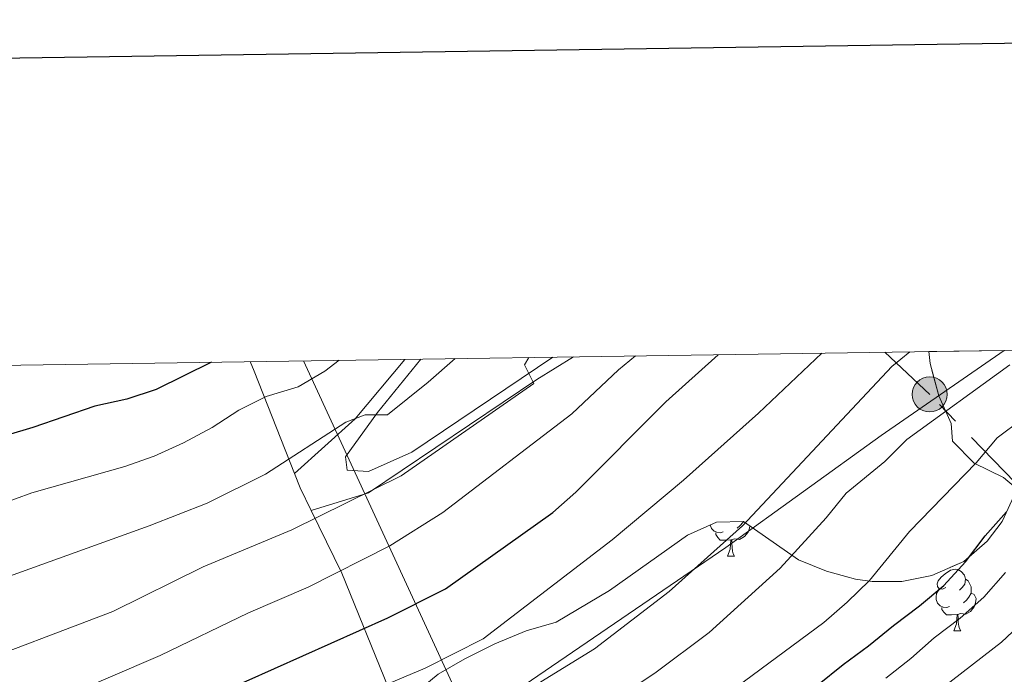
# Model space of a CAD drawing. Extents: x 599264 to 603763, y 768295 to 771331.
# Drawn here: x 600269 to 600429, y 770967 to 771073 of the extents above; entities that cross this region are included whole.
import ezdxf

# ---------------------------------------------------------------- set-up
doc = ezdxf.new("R2010")
doc.units = 0
doc.header["$MEASUREMENT"] = 0
doc.linetypes.add('5elect', pattern=[127.5, 75, -7.5, 7.5, -7.5, 7.5, -7.5, 7.5, -7.5])
doc.linetypes.add('DGN Style 3', pattern=[59.40998, 42.4357, -16.97428])
for name, color, linetype in [('Nivel 1', 7, 'Continuous'), ('Nivel 20', 7, 'Continuous'), ('Nivel 21', 7, 'Continuous'), ('Nivel 32', 7, 'Continuous'), ('Nivel 35', 7, 'Continuous'), ('Nivel 36', 7, 'Continuous'), ('Nivel 4', 7, 'Continuous'), ('Nivel 49', 7, 'Continuous'), ('Nivel 5', 7, 'Continuous'), ('Nivel 57', 7, 'Continuous'), ('Nivel 61', 7, 'Continuous'), ('Nivel 63', 7, 'Continuous')]:
    doc.layers.add(name, color=color, linetype=linetype)
doc.linetypes.add('5limun', pattern='A,16,-16,[2,dgnlstyle.shx,S=0.128,R=0,X=0,Y=0],-16,16,-8', length=72)
doc.linetypes.add('5zonar', pattern='A,-5,[1,dgnlstyle.shx,S=0.08,R=0,X=0,Y=0],-5', length=10)

# ---------------------------------------------------------------- blocks, each defined once
blk = doc.blocks.new('5PELE')
at = {"layer": 'Nivel 32', "linetype": 'Continuous', "lineweight": 0}
h = blk.add_hatch(color=9, dxfattribs=at)
edge = h.paths.add_edge_path()
edge.add_arc((-0.000199990114197135, 1.001171767711639e-08), 2.85, 0, 360)
at = {"layer": 'Nivel 32', "color": 8, "linetype": 'Continuous', "lineweight": 0}
blk.add_circle((-0.000199990114197135, 1.001171767711639e-08, -0.0003449162679771689), 2.85, dxfattribs=at)

msp = doc.modelspace()

# ---------------------------------------------------------------- linework, layer by layer
at = {"layer": 'Nivel 1', "color": 19, "linetype": '5limun', "lineweight": 0, "ltscale": 0.5}
msp.add_polyline3d([(600315.348, 771017.926, 703.605), (600352.875, 770936.6030000001, 749.698), (600469.237, 770673.663, 774.024), (600550.7110000001, 770489.56, 794.25), (600522.9269999999, 770240.6370000001, 794.922), (600515.8160000001, 770160.3289999999, 817.395), (600980.1300000001, 769951.872, 845.962), (601074.0630000001, 769679.54, 825.822), (601149.578, 769460.021, 842.789), (601097.321, 769298.372, 850.027), (601090.3389999999, 769281.621, 850.3340000000001), (601084.699, 769268.4480000001, 850.787), (601077.7749999999, 769256.1440000001, 851.044), (601068.922, 769245.463, 850.442), (601060.683, 769236.061, 850.219), (601046.405, 769223.0090000001, 850.9010000000001), (601034.115, 769212.783, 852.551), (601028.4280000001, 769210.9170000001, 852.385), (601022.243, 769208.4070000001, 852.591), (600942.5460000001, 769195.871, 859.9010000000001), (600821.7180000001, 769181.939, 873.693), (600611.885, 768802.513, 859.662), (600589.8160000001, 768709.5549999999, 855.741), (600589.506, 768707.953, 855.837)], dxfattribs=at)
at = {"layer": 'Nivel 20', "color": 19, "linetype": 'Continuous', "lineweight": 0, "ltscale": 0.5, "extrusion": (-0.7553853769028329, 0.05162294492488381, 0.6532442146078659), "elevation": -413201.8963310252, "flags": 128}
msp.add_lwpolyline([(-810135.3882975271, 357438.8684598553), (-810151.5616312395, 357427.1415471492), (-810153.042841953, 357425.9462711046)], dxfattribs=at)
at = {"layer": 'Nivel 20', "color": 19, "linetype": 'Continuous', "lineweight": 0, "ltscale": 0.5, "extrusion": (-0.01962103685021832, 0.2047677035371064, 0.9786139190207047), "elevation": 146793.9253184266, "flags": 128}
msp.add_lwpolyline([(-671117.8868172553, -694888.4980145758), (-671128.4901527138, -694896.5969672957), (-671137.4399815379, -694905.63901535)], dxfattribs=at)
at = {"layer": 'Nivel 20', "color": 19, "linetype": 'Continuous', "lineweight": 0, "ltscale": 0.5, "extrusion": (0.03698141932941294, 0.4814955824045209, 0.8756679614724484), "elevation": 394056.9439492339, "flags": 128}
msp.add_lwpolyline([(-539511.2535478878, -713062.7105237118), (-539509.162989215, -713066.7878569621), (-539508.0937150947, -713069.3100468549)], dxfattribs=at)
at = {"layer": 'Nivel 20', "color": 19, "linetype": 'Continuous', "lineweight": 0, "ltscale": 0.5}
for points in [[(600316.6229999999, 770993.604, 715.3050000000001), (600325.8870000001, 770996.51, 715.409), (600353.2139999999, 771014.888, 716.658), (600359.1429999999, 771018.578, 716.963)], [(600429.0590000001, 771019.6200000001, 739.196), (600409.095, 771005.7860000001, 739.234), (600383.9029999999, 770987.601, 737.412), (600351.1699999999, 770965.2820000001, 735.903), (600333.337, 770955.5120000001, 736.607)], [(600333.337, 770955.5120000001, 736.607), (600329.101, 770964.932, 731.448), (600321.56, 770983.4680000001, 720.674), (600316.6229999999, 770993.604, 715.304)]]:
    msp.add_polyline3d(points, dxfattribs=at)
at = {"layer": 'Nivel 21', "color": 19, "linetype": 'DGN Style 3', "lineweight": 0}
msp.add_polyline3d([(600334.413, 771018.21, 708.676), (600327.379, 771009.5190000001, 710.218), (600322.162, 771002.325, 711.467), (600322.4569999999, 771000.1880000001, 711.9350000000001), (600325.912, 770999.969, 712.768), (600332.9410000001, 771003.0889999999, 713.705), (600355.794, 771018.5279999999, 715.039)], dxfattribs=at)
at = {"layer": 'Nivel 32', "color": 6, "linetype": '5elect', "lineweight": 0, "ltscale": 0.5}
msp.add_polyline3d([(600485.604, 770945.0730000001, 797.847), (600453.341, 770974.5009999999, 773.804), (600449.81, 770978.504, 770.178), (600416.953, 771012.47, 738.297), (600409.672, 771019.331, 733.5790000000001)], dxfattribs=at)
at = {"layer": 'Nivel 35', "color": 92, "linetype": '5zonar', "lineweight": 0, "ltscale": 0.5}
for points in [[(600430.666, 770997.53, 752.525), (600428.9439999999, 770998.9610000001, 752.421), (600424.1769999999, 771001.321, 751.692), (600420.635, 771004.895, 750.235), (600420.4450000001, 771007.7420000001, 749.662), (600418.432, 771012.2239999999, 749.038), (600417.0320000001, 771017.517, 748.205), (600416.804, 771019.4380000001, 747.849)], [(600333.125, 770963.7110000001, 744.926), (600337.206, 770967.048, 744.3530000000001), (600341.538, 770969.5420000001, 744.402), (600346.378, 770971.987, 744.77), (600351.47, 770974.0989999999, 744.822), (600356.3559999999, 770975.5009999999, 744.718), (600365.02, 770980.646, 743.989), (600377.6669999999, 770989.6370000001, 743.7810000000001), (600382.352, 770991.75, 743.989), (600386.7239999999, 770991.8319999999, 745.186), (600395.642, 770985.591, 746.539), (600400.2250000001, 770983.764, 747.796), (600404.8910000001, 770982.4880000001, 749.193), (600407.622, 770982.0800000001, 749.818), (600412.423, 770982.0760000001, 750.615), (600417.318, 770983.0660000001, 751.304), (600422.479, 770985.368, 751.952), (600426.271, 770988.6240000001, 752.533), (600428.709, 770991.8459999999, 752.7330000000001), (600430.9550000001, 770996.673, 752.568)]]:
    msp.add_polyline3d(points, dxfattribs=at)
at = {"layer": 'Nivel 36', "color": 92, "linetype": 'Continuous', "lineweight": 0, "flags": 128}
for points in [[(600383.4539999999, 770990.182), (600383.0290000001, 770990.0220000001), (600382.4439999999, 770990.0819999999), (600381.969, 770990.2920000001), (600381.544, 770990.717), (600381.3330000001, 770991.291)], [(600387.746, 770991.1170000001), (600387.6939999999, 770990.7720000001), (600387.4839999999, 770990.132), (600386.899, 770989.392), (600386.104, 770988.912), (600385.254, 770989.017), (600384.824, 770988.8870000001)], [(600386.72, 770991.8319999999), (600386.6340000001, 770991.672), (600386.2139999999, 770991.192), (600385.7339999999, 770990.7720000001)], [(600384.7139999999, 770988.8870000001), (600383.824, 770988.8019999999), (600382.979, 770988.8019999999), (600382.554, 770989.2320000001), (600382.2339999999, 770989.7069999999), (600382.2339999999, 770990.0220000001)], [(600384.169, 770986.202), (600384.604, 770987.362), (600384.7139999999, 770988.8870000001), (600384.824, 770988.8870000001), (600384.8589999999, 770988.3019999999), (600384.8940000001, 770987.6170000001), (600384.9639999999, 770987.0020000001), (600385.0789999999, 770986.602), (600385.294, 770986.202)], [(600384.169, 770986.202), (600385.294, 770986.202)], [(600419.56, 770981.122), (600419.03, 770980.8570000001), (600418.5, 770980.912), (600418.2350000001, 770981.2820000001), (600418.1799999999, 770981.7069999999), (600418.3400000001, 770982.227), (600418.8200000001, 770982.8219999999), (600419.4550000001, 770983.352), (600420.355, 770983.9369999999), (600421.1000000001, 770984.0970000001), (600421.5249999999, 770984.0420000001), (600422.0549999999, 770983.727), (600422.585, 770983.142), (600422.7450000001, 770982.5020000001), (600422.635, 770981.652), (600422.21, 770981.122), (600421.79, 770980.6969999999)], [(600422.7450000001, 770982.5020000001), (600423.22, 770982.1869999999), (600423.5349999999, 770981.547), (600423.6950000001, 770981.227), (600423.6950000001, 770980.6470000001), (600423.6950000001, 770980.2220000001), (600423.325, 770979.5320000001), (600422.905, 770979.0519999999), (600422.425, 770978.632)], [(600420.145, 770978.0420000001), (600419.72, 770977.882), (600419.135, 770977.942), (600418.6599999999, 770978.152), (600418.2350000001, 770978.577), (600418.02, 770979.162), (600418.02, 770979.5819999999), (600418.075, 770980.1670000001), (600418.5, 770980.8570000001)], [(600423.6950000001, 770980.2220000001), (600424.1499999999, 770979.9720000001), (600424.4950000001, 770979.3570000001), (600424.385, 770978.632), (600424.175, 770977.9920000001), (600423.5900000001, 770977.2520000001), (600422.7949999999, 770976.7720000001), (600421.9450000001, 770976.8770000001), (600421.5149999999, 770976.747)], [(600421.405, 770976.747), (600420.5149999999, 770976.662), (600419.6699999999, 770976.662), (600419.2450000001, 770977.092), (600418.925, 770977.567), (600418.925, 770977.882)], [(600420.8600000001, 770974.0619999999), (600421.2949999999, 770975.2220000001), (600421.405, 770976.747), (600421.5149999999, 770976.747), (600421.55, 770976.162), (600421.585, 770975.477), (600421.655, 770974.862), (600421.77, 770974.462), (600421.9850000001, 770974.0619999999)], [(600420.8600000001, 770974.0619999999), (600421.9850000001, 770974.0619999999)]]:
    msp.add_lwpolyline(points, dxfattribs=at)
at = {"layer": 'Nivel 4', "color": 25, "linetype": 'Continuous', "lineweight": 30, "flags": 128}
for points, elevation in [([(600262.7749999999, 770943.9850000001), (600267.7820000001, 770947.727), (600281.871, 770955.6270000001), (600290.9880000001, 770959.8530000001), (600306.068, 770965.9280000001), (600329.0160000001, 770976.182), (600338.398, 770980.922), (600355.794, 770993.2890000001), (600359.547, 770996.592), (600374.145, 771011.2679999999), (600382.6270000001, 771018.9280000001)], 725), ([(600300.4240000001, 771017.703), (600291.469, 771013.273), (600286.6969999999, 771011.729), (600281.51, 771010.5700000001), (600271.419, 771007.1100000001), (600256.368, 771002.604), (600251.6840000001, 771000.8570000001), (600241.824, 770995.7479999999), (600232.352, 770990.27), (600228.202, 770987.4820000001), (600222.023, 770982.5360000001)], 700), ([(600398.726, 770965.263), (600402.905, 770968.6170000001), (600407, 770971.639), (600411.054, 770974.9510000001), (600415.273, 770978.139), (600419.244, 770981.452), (600422.7590000001, 770985.308), (600425.943, 770989.5), (600429.416, 770993.398)], 750)]:
    msp.add_lwpolyline(points, dxfattribs=dict(at, elevation=elevation))
at = {"layer": 'Nivel 49', "color": 19, "linetype": 'Continuous', "lineweight": 0, "extrusion": (0.5766844590591815, 0.00856438772327793, 0.8169220807044847), "elevation": 353465.2835951312, "flags": 128}
msp.add_lwpolyline([(762018.5705728249, -499361.4552332798), (762018.5705728247, -499376.4583182293)], dxfattribs=at)
at = {"layer": 'Nivel 49', "color": 19, "linetype": 'Continuous', "lineweight": 0, "extrusion": (-0.1510078944391352, -0.002238429450066998, 0.9885300224326301), "elevation": -91664.68354518662, "flags": 128}
msp.add_lwpolyline([(-762035.587188903, 604885.2828227186), (-762035.5871889028, 604890.6064628265)], dxfattribs=at)
at = {"layer": 'Nivel 5', "color": 25, "linetype": 'Continuous', "lineweight": 0, "flags": 128}
for points, elevation in [([(600159.503, 770860.098), (600171.642, 770864.7180000001), (600176.3589999999, 770867.487), (600190.462, 770874.02), (600204.034, 770882.56), (600207.6540000001, 770886.006), (600210.9299999999, 770890.064), (600226.5090000001, 770917.1030000001), (600231.338, 770926.2), (600236.7080000001, 770935.0449999999), (600239.5090000001, 770939.1869999999), (600242.2380000001, 770942.5150000001), (600246.0419999999, 770945.8289999999), (600254.273, 770952.0789999999), (600267.568, 770959.521), (600292.087, 770970.077), (600306.456, 770977.0109999999), (600316.1140000001, 770981.1980000001), (600329.344, 770987.8829999999), (600337.946, 770993.3189999999), (600358.8899999999, 771009.335), (600366.449, 771016.4890000001), (600369.229, 771018.729)], 720), ([(600159.824, 770838.2509999999), (600168.281, 770842.469), (600182.8160000001, 770848.3019999999), (600187.307, 770850.494), (600206.4880000001, 770862.0190000001), (600214.3800000001, 770868.638), (600221.9569999999, 770875.899), (600225.1769999999, 770879.7239999999), (600242.5360000001, 770906.0079999999), (600250.7180000001, 770919.49), (600254.047, 770923.2180000001), (600258.1399999999, 770926.784), (600262.717, 770930.1370000001), (600267.185, 770932.9070000001), (600271.4880000001, 770936.219), (600291.8659999999, 770948.783), (600306.388, 770955.882), (600335.0900000001, 770968.0360000001), (600344.48, 770972.7820000001), (600365.4140000001, 770988.8430000001), (600377.004, 770998.5760000001), (600389.158, 771009.4310000001), (600399.4680000001, 771019.179)], 730), ([(600253.4680000001, 770977.8729999999), (600290.3189999999, 770991.152), (600299.72, 770994.824), (600309.172, 770999.55), (600322.2010000001, 771007.986), (600325.3700000001, 771009.179), (600328.993, 771009.162), (600335.577, 771014.45), (600339.939, 771018.2920000001)], 710), ([(600259.3430000001, 770967.723), (600284.422, 770977.2320000001), (600299.0830000001, 770984.473), (600313.476, 770990.487), (600331.186, 770999.256), (600352.737, 771014.2620000001), (600351.2380000001, 771017.257), (600351.926, 771018.4709999999)], 715), ([(600266.7590000001, 770918.6510000001), (600275.1699999999, 770925.2350000001), (600287.7450000001, 770934.463), (600292.0390000001, 770937.023), (600301.1769999999, 770941.3219999999), (600311.783, 770945.7050000001), (600321.085, 770950.219), (600325.345, 770952.865), (600334.5700000001, 770957.459), (600339.8230000001, 770959.503), (600353.8430000001, 770965.811), (600362.55, 770971.1499999999), (600374.666, 770980.4709999999), (600386.5549999999, 770991.142), (600410.828, 771017.02), (600413.723, 771019.392)], 735), ([(600260.648, 770992.6140000001), (600271.2620000001, 770996.4780000001), (600286.3899999999, 771000.7760000001), (600291.1030000001, 771002.4450000001), (600295.8600000001, 771004.6059999999), (600300.534, 771007.125), (600304.8360000001, 771009.9369999999), (600309.324, 771012.1400000001), (600314.513, 771013.683), (600318.794, 771016.267), (600321.1240000001, 771018.0120000001)], 705), ([(600266.824, 770904.237), (600278.7380000001, 770914.5930000001), (600283.2490000001, 770917.737), (600300.8500000001, 770928.575), (600314.8910000001, 770935.8559999999), (600324.433, 770940.379), (600332.0889999999, 770944.834), (600346.6510000001, 770951.2620000001), (600359.551, 770958.7820000001), (600372.3570000001, 770967.2180000001), (600381.1880000001, 770973.841), (600392.673, 770984.2820000001), (600400.176, 770992.409), (600403.3999999999, 770996.4340000001), (600409.669, 771001.568), (600413.2660000001, 771005.1329999999), (600429.929, 771017.263)], 740), ([(600266.0760000001, 770888.699), (600269.746, 770892.0900000001), (600280.3160000001, 770899.6270000001), (600293.2890000001, 770907.939), (600302.0889999999, 770913.193), (600311.2380000001, 770919.2820000001), (600320.462, 770924.1540000001), (600328.8999999999, 770930.0700000001), (600332.7890000001, 770933.6329999999), (600337.926, 770937.0249999999), (600365.77, 770952.7220000001), (600374.962, 770957.51), (600379.253, 770960.2420000001), (600399.7660000001, 770975.4280000001), (600403.5700000001, 770978.7420000001), (600407.2080000001, 770982.2650000001), (600413.6880000001, 770990.2080000001), (600424.5149999999, 771001.345), (600427.922, 771005.4469999999), (600431.9709999999, 771008.483)], 745), ([(600409.835, 770966.392), (600413.889, 770969.621), (600417.693, 770972.977), (600421.871, 770976.1229999999), (600425.7590000001, 770979.561), (600429.233, 770983.5430000001)], 755), ([(600164.7660000001, 770762.997), (600180.7239999999, 770783.703), (600189.4650000001, 770792.199), (600199.3800000001, 770802.564), (600208.494, 770810.1969999999), (600222.1229999999, 770818.3), (600226.229, 770821.1599999999), (600231.8970000001, 770825.8260000001), (600248.5530000001, 770841.9780000001), (600263.176, 770854.639), (600270.4950000001, 770861.4550000001), (600276.6699999999, 770867.598), (600282.879, 770875.335), (600297.828, 770888.6300000001), (600303.578, 770894.6159999999), (600307.53, 770897.7080000001), (600316.057, 770902.942), (600331.371, 770910.6070000001), (600349.0800000001, 770918.006), (600368.8119999999, 770928.8530000001), (600383.922, 770938.2749999999), (600392.493, 770944.2820000001), (600428.5959999999, 770972.2579999999), (600432.2509999999, 770975.638)], 760)]:
    msp.add_lwpolyline(points, dxfattribs=dict(at, elevation=elevation))
at = {"layer": 'Nivel 57', "color": 92, "linetype": 'DGN Style 3', "lineweight": 0, "flags": 128}
msp.add_lwpolyline([(600401.307, 770838.3090000001), (600408.0279999999, 770846.7720000001), (600410.6980000001, 770852.656), (600412.3659999999, 770858.4909999999), (600413.186, 770863.4210000001), (600413.8470000001, 770874.6000000001), (600415.994, 770878.7620000001), (600420.1799999999, 770881.4850000001), (600422.2150000001, 770881.882), (600430.024, 770874.659), (600440.6840000001, 770864.1470000001), (600444.557, 770860.783), (600449.5689999999, 770861.02), (600452.8260000001, 770861.8189999999), (600454.135, 770862.5930000001), (600456.9140000001, 770866.6799999999), (600456.098, 770870.425), (600454.385, 770875.612), (600452.706, 770880.321), (600449.1669999999, 770886.2579999999), (600439.574, 770898.882), (600437.557, 770902.348), (600434.5249999999, 770906.4280000001), (600432.3060000001, 770910.301), (600431.9199999999, 770914.7749999999), (600433.152, 770917.6159999999), (600437.841, 770920.442), (600448.837, 770924.0519999999), (600454.7380000001, 770925.2450000001), (600461.0490000001, 770927.031), (600466.078, 770928.784), (600470.4210000001, 770931.274), (600474.808, 770935.557), (600477.7779999999, 770939.577), (600479.4180000001, 770942.619), (600487.273, 770951.692), (600494.892, 770958.736), (600499.2239999999, 770961.2350000001), (600509.3940000001, 770963.983), (600514.2860000001, 770964.8260000001), (600517.5430000001, 770963.175), (600523.7990000001, 770955.4310000001), (600525.881, 770953.848), (600530.3570000001, 770951.0700000001), (600535.06, 770950.297), (600541.166, 770951.693), (600555.727, 770955.753), (600571.0179999999, 770961.244), (600575.4780000001, 770963.432), (600576.1810000001, 770967.862), (600573.513, 770972.7779999999), (600569.9739999999, 770977.5430000001), (600570.578, 770981.4480000001), (600573.7220000001, 770983.212), (600578.4610000001, 770984.5730000001), (600584.9650000001, 770985.943), (600589.817, 770987.155), (600592.8260000001, 770991.0020000001), (600594.277, 770995.8030000001), (600595.692, 771001.4240000001), (600595.7930000001, 771006.375), (600597.8489999999, 771009.8910000001), (600599.341, 771010.257), (600604.175, 771009.3700000001), (600609.021, 771007.604), (600615.2139999999, 771005.949), (600621.298, 771002.4650000001), (600624.9580000001, 771001.1699999999), (600630.202, 771000.413), (600634.8360000001, 771000.6670000001), (600639.3870000001, 771000.9610000001), (600645.663, 771001.283), (600650.061, 771001.014), (600655.1950000001, 771000.05), (600669.6610000001, 770996.453), (600682.966, 770993.75), (600687.345, 770995.56), (600688.3489999999, 770997.311), (600689.7110000001, 771001.649), (600692.709, 771001.898), (600697.3300000001, 771000.496), (600707.369, 770995.0630000001), (600718.524, 770988.913), (600731.5149999999, 770984.1780000001), (600740.94, 770977.629), (600750.878, 770972.298), (600762.7790000001, 770987.7550000001), (600765.3459999999, 770991.26), (600770.1669999999, 770997.757), (600771.3770000001, 770998.9750000001), (600774.8090000001, 771001.2820000001), (600777.97, 771004.007), (600778.5889999999, 771006.4269999999), (600778.8899999999, 771011.182), (600780.979, 771014.469), (600784.274, 771017.7660000001), (600785.4469999999, 771018.388), (600790.5530000001, 771018.338), (600795.192, 771019.49), (600795.916, 771023.4979999999), (600794.744, 771025.0689999999), (600782.706, 771024.8900000001), (600764.7080000001, 771024.622), (600750.04, 771024.4029999999), (600737.2720000001, 771024.213), (600725.9310000001, 771024.044), (600715.425, 771023.888), (600705.2080000001, 771023.7350000001), (600698.9920000001, 771023.6429999999), (600691.6499999999, 771023.533), (600682.5860000001, 771023.398), (600669.5819999999, 771023.2039999999), (600656.085, 771023.003), (600638.669, 771022.744), (600624.8459999999, 771022.537), (600607.8829999999, 771022.2849999999), (600582.8589999999, 771021.912), (600533.594, 771021.1780000001), (600501.5009999999, 771020.699), (600474.5220000001, 771020.297), (600453.288, 771019.9809999999), (600434.321, 771019.6980000001), (600429.0590000001, 771019.6200000001), (600416.804, 771019.4380000001), (600417.0320000001, 771017.517), (600418.432, 771012.2239999999), (600420.4450000001, 771007.7420000001), (600420.635, 771004.895), (600424.1769999999, 771001.321), (600428.9439999999, 770998.9610000001), (600430.666, 770997.53), (600430.9550000001, 770996.673), (600428.709, 770991.8459999999), (600426.271, 770988.6240000001), (600422.479, 770985.368), (600417.318, 770983.0660000001), (600412.423, 770982.0760000001), (600407.622, 770982.0800000001), (600404.8910000001, 770982.4880000001), (600400.2250000001, 770983.764), (600395.642, 770985.591), (600386.7239999999, 770991.8319999999), (600382.352, 770991.75), (600377.6669999999, 770989.6370000001), (600365.02, 770980.646), (600356.3559999999, 770975.5009999999), (600351.47, 770974.0989999999), (600346.378, 770971.987), (600341.538, 770969.5420000001), (600337.206, 770967.048), (600333.125, 770963.7110000001), (600329.96, 770960.777), (600327.9110000001, 770957.3300000001), (600327.3800000001, 770952.25), (600327.2309999999, 770941.6780000001), (600328.021, 770936.49), (600327.909, 770934.254), (600324.033, 770931.3230000001), (600320.574, 770930.729), (600316.415, 770932.8829999999), (600310.0360000001, 770940.7490000001), (600305.584, 770942.996), (600300.909, 770943.423), (600296.328, 770942.021), (600293.1640000001, 770939.087), (600291.3119999999, 770934.317), (600291.186, 770928.828), (600290.9569999999, 770923.2380000001), (600289.841, 770919.098), (600286.55, 770915.3289999999), (600281.76, 770912.6059999999), (600272.5970000001, 770905.9739999999), (600268.459, 770902.162), (600265.227, 770898.3459999999), (600263.994, 770895.5050000001), (600266.213, 770891.429), (600268.6429999999, 770889.385), (600269.544, 770886.331), (600268.31, 770883.185), (600265.2280000001, 770880.2820000001), (600260.8659999999, 770878.034), (600256.693, 770877.037), (600254.612, 770876.952), (600249.682, 770877.78), (600248.345, 770878.3670000001), (600240.3589999999, 770884.226), (600237.4140000001, 770884.9510000001), (600234.3570000001, 770883.44), (600231.797, 770879.284), (600231.169, 770875.3219999999), (600232.567, 770871.898), (600236.5279999999, 770868.8929999999), (600237.638, 770867.1540000001), (600235.585, 770862.595), (600232.4140000001, 770858.2380000001), (600229.953, 770853.6740000001), (600225.844, 770844.1370000001), (600223.216, 770839.443), (600220.315, 770835.317), (600217.3289999999, 770832.159), (600210.896, 770827.392), (600206.05, 770825.192), (600201.459, 770824.5249999999), (600198.7720000001, 770826.2250000001), (600195.98, 770830.635), (600192.2509999999, 770834.021), (600190.0360000001, 770834.702), (600185.142, 770835.578), (600181.074, 770835.19), (600179.2390000001, 770834.0800000001), (600180.844, 770829.193), (600183.568, 770824.7069999999), (600184.7679999999, 770820.331), (600184.453, 770818.0959999999), (600183.4809999999, 770816.909), (600179.05, 770814.7650000001), (600177.2960000001, 770814.7960000001), (600167.469, 770816.5460000001), (600163.9099999999, 770816.3589999999), (600160.186, 770813.658), (600160.3119999999, 770805.0190000001), (600160.584, 770786.538), (600160.7690000001, 770773.925), (600160.871, 770766.9909999999), (600160.9110000001, 770764.2890000001), (600161.479, 770764.5150000001), (600167.324, 770767.2960000001), (600175.1240000001, 770772.821), (600181.6340000001, 770778.388), (600186.442, 770781.038), (600190.9990000001, 770781.8770000001), (600193.642, 770781.6610000001), (600195.865, 770778.8049999999), (600195.76, 770773.256), (600194.395, 770768.442), (600193.44, 770766.7590000001), (600190.304, 770762.9709999999), (600185.6100000001, 770758.926), (600182.733, 770755.8600000001), (600181.7110000001, 770751.014), (600180.8729999999, 770745.5290000001), (600180.652, 770741.666), (600182.8670000001, 770736.98), (600186.22, 770732.5549999999), (600189.744, 770729.02), (600194.004, 770726.764), (600195.8330000001, 770726.5530000001), (600197.882, 770730.203), (600198.3119999999, 770735.284), (600199.351, 770740.362), (600198.9920000001, 770744.6529999999), (600200.612, 770749.3019999999), (600203.763, 770753.564), (600205.125, 770758.2280000001), (600205.96, 770763.104), (600208.7, 770767.7050000001), (600211.0830000001, 770772.027), (600213.746, 770776.284), (600215.6089999999, 770777.861), (600219.0220000001, 770774.024), (600221.645, 770769.5390000001), (600224.06, 770766.848), (600229.1540000001, 770766.659), (600232.6140000001, 770771.1980000001), (600235.0900000001, 770775.375), (600235.706, 770777.111), (600236.2490000001, 770782.1300000001), (600237.379, 770786.9539999999), (600240.246, 770791.6170000001), (600238.28, 770795.2390000001), (600234.175, 770797.9469999999), (600230.1240000001, 770801.219), (600227.4950000001, 770804.28), (600226.507, 770808.4299999999), (600227.942, 770813.2239999999), (600229.993, 770817.281), (600234.19, 770820.52), (600238.96, 770821.9170000001), (600249.949, 770824.104), (600255.6429999999, 770824.2820000001), (600261.46, 770824.2420000001), (600266.415, 770823.6229999999), (600270.071, 770822.7930000001), (600274.142, 770823.7920000001), (600277.6140000001, 770827.2320000001), (600282.165, 770837.185), (600285.605, 770840.818), (600289.477, 770842.834), (600294.527, 770842.443), (600298.8160000001, 770839.946), (600307.814, 770832.929), (600312.398, 770830.9380000001), (600316.057, 770830.7180000001), (600318.7050000001, 770831.926), (600320.838, 770834.797), (600320.976, 770839.642), (600311.8870000001, 770852.899), (600310.281, 770857.379), (600310.703, 770860.834), (600314.381, 770864.8829999999), (600320.0530000001, 770868.0730000001), (600324.854, 770870.2479999999), (600329.788, 770872.2579999999), (600334.547, 770873.3319999999), (600339.834, 770873.308), (600345.71, 770873.504), (600351.568, 770873.429), (600356.2990000001, 770872.6229999999), (600361.1680000001, 770870.162), (600365.8289999999, 770866.888), (600369.8800000001, 770863.413), (600373.3160000001, 770858.9240000001), (600375.94, 770854.6429999999), (600379.2590000001, 770849.2520000001), (600381.1810000001, 770844.6570000001), (600382.379, 770839.7720000001), (600384.1440000001, 770834.7479999999), (600387.422, 770831.006), (600389.6529999999, 770829.7760000001), (600393.1130000001, 770830.574), (600396.9920000001, 770834.013)], close=True, dxfattribs=at)
at = {"layer": 'Nivel 61', "color": 19, "linetype": 'Continuous', "lineweight": 0}
msp.add_3dface([(600191.2, 768702.02), (600157.22, 771015.5700000001), (603548.8899999999, 771066.1100000001), (603584.02, 768752.56)], dxfattribs=at)
at = {"layer": 'Nivel 63', "color": 7, "linetype": 'Continuous', "lineweight": 30, "flags": 128}
msp.add_lwpolyline([(600072.936, 771064.169), (600110.9450000001, 768649.476), (603665.496, 768705.4280000001), (603627.531, 771117.1200000001), (600072.936, 771064.169)], dxfattribs=at)
at = {"layer": 'Nivel 63', "color": 7, "linetype": 'Continuous', "lineweight": 0}
msp.add_3dface([(599308.6399999999, 768294.9880000001), (603763.142, 768361.3430000001), (603718.905, 771331.024), (599264.4040000001, 771264.669)], dxfattribs=at)

# ---------------------------------------------------------------- block references
at = {"layer": 'Nivel 32', "color": 8, "linetype": 'Continuous', "lineweight": 0}
msp.add_blockref('5PELE', (600416.953, 771012.47, 738.297), dxfattribs=at)

doc.saveas('drawing.dxf')
